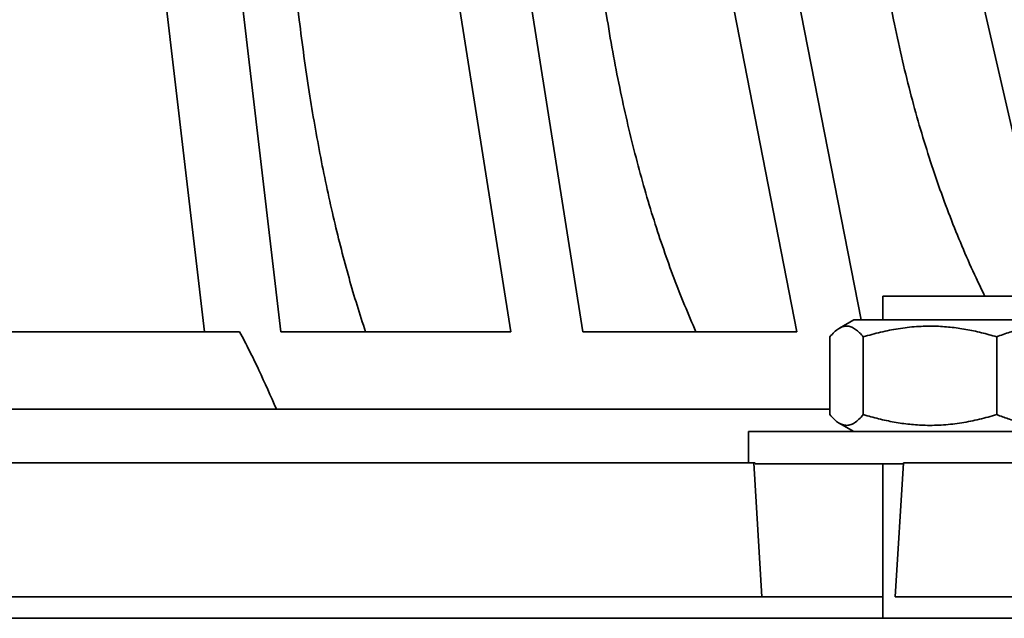
# Model space of a CAD drawing. Units: inches. Extents: x 2 to 101, y 1 to 131.
# Drawn here: x 55 to 61, y 90 to 93 of the extents above; entities that cross this region are included whole.
import ezdxf

# ---------------------------------------------------------------- set-up
doc = ezdxf.new("R2010")
doc.units = ezdxf.units.IN
doc.header["$LTSCALE"] = 12
doc.header["$MEASUREMENT"] = 0
doc.styles.add('SLDTEXTSTYLE0', font='TXT', dxfattribs={"width": 0.605})
doc.dimstyles.new('SLDDIMSTYLE0', dxfattribs={"dimtxt": 1.213379, "dimasz": 1.2, "dimexe": 0, "dimexo": 0.0625, "dimgap": 0.303345, "dimtad": 0, "dimtih": 1, "dimtoh": 1, "dimdec": 6, "dimlfac": 0.416667, "dimrnd": 1e-09, "dimzin": 12, "dimdsep": 46, "dimlunit": 5, "dimtxsty": 'SLDTEXTSTYLE0', "dimsah": 1, "dimcen": 0.09, "dimadec": 0, "dimazin": 3, "dimtfac": 1, "dimtdec": 3, "dimtofl": 0, "dimtmove": 0, "dimatfit": 3, "dimfxl": 0, "dimfrac": 2, "dimtolj": 1, "dimtzin": 12, "dimarcsym": 0})

# ---------------------------------------------------------------- blocks, each defined once
blk = doc.blocks.new('_D')
at = {"color": 7, "linetype": 'Continuous', "lineweight": 50}
for p, q in [((33.1508, 82.6548), (33.1508, 113.1216)), ((69.7508, 82.6548), (69.7508, 113.1216)), ((33.1508, 111.6216), (47.2716, 111.6216)), ((69.7508, 111.6216), (55.6301, 111.6216)), ((49.6003, 111.4819), (49.6003, 109.8994)), ((49.6003, 111.4819), (49.8781, 111.4819)), ((53.4884, 111.4819), (53.2107, 111.4819)), ((53.4884, 111.4819), (53.4884, 109.8994)), ((49.6003, 109.8994), (49.8781, 109.8994)), ((53.4884, 109.8994), (53.2107, 109.8994))]:
    blk.add_line(p, q, dxfattribs=at)
for points in [[(33.1508, 111.6216), (34.3508, 111.4416), (34.3508, 111.8016)], [(69.7508, 111.6216), (68.5508, 111.8016), (68.5508, 111.4416)]]:
    blk.add_solid(points, dxfattribs=at)
at = {"color": 7, "linetype": 'Continuous', "lineweight": 50, "char_height": 1.25, "attachment_point": 1, "style": 'SLDTEXTSTYLE0'}
for s, insert in [('15 1/4', (50.0682, 113.2329)), ('%%c', (48.3926, 113.2329)), ('387', (50.1558, 111.3711))]:
    blk.add_mtext(s, dxfattribs=dict(at, insert=insert))
blk = doc.blocks.new('_D_8')
at = {"color": 7, "linetype": 'Continuous', "lineweight": 50}
for p, q in [((34.9508, 90.6516), (34.9508, 107.1999)), ((67.9508, 90.6516), (67.9508, 107.1999)), ((34.9508, 105.6999), (47.9732, 105.6999)), ((50.0619, 105.6999), (49.6453, 105.6999)), ((49.6453, 105.6999), (49.6453, 103.8365)), ((52.8397, 105.6999), (53.2564, 105.6999)), ((53.2564, 105.6999), (53.2564, 103.8365)), ((67.9508, 105.6999), (54.9285, 105.6999)), ((49.6453, 103.8365), (50.0619, 103.8365)), ((53.2564, 103.8365), (52.8397, 103.8365))]:
    blk.add_line(p, q, dxfattribs=at)
for points in [[(34.9508, 105.6999), (36.1508, 105.5199), (36.1508, 105.8799)], [(67.9508, 105.6999), (66.7508, 105.8799), (66.7508, 105.5199)]]:
    blk.add_solid(points, dxfattribs=at)
at = {"color": 7, "linetype": 'Continuous', "lineweight": 50, "char_height": 1.25, "attachment_point": 1, "style": 'SLDTEXTSTYLE0'}
for s, insert in [('13 3/4', (50.0211, 107.589)), ('%%c', (48.2509, 107.589)), ('349', (50.0619, 105.4478))]:
    blk.add_mtext(s, dxfattribs=dict(at, insert=insert))

msp = doc.modelspace()

# ---------------------------------------------------------------- linework, layer by layer
at = {"color": 7, "linetype": 'Continuous', "lineweight": 35}
for p, q in [((56.7726589, 93.2476168), (55.9169026, 100.3715724)), ((58.4942055, 93.2476168), (57.3479973, 100.3715724)), ((60.0952379, 93.2476168), (58.6781896, 100.3715724)), ((56.2432919, 91.503572), (55.221624, 100.1670458)), ((56.6702422, 91.503572), (55.6485743, 100.1670458)), ((57.9546345, 91.503572), (56.5862028, 100.1670458)), ((58.3570278, 91.503572), (56.9885961, 100.1670458)), ((59.5546947, 91.503572), (57.8629135, 100.1670458)), ((59.9127576, 91.5695719), (58.2338644, 100.1670458)), ((61.0009643, 91.5695719), (59.0299117, 100.1670458)), ((60.034249, 91.7015725), (60.034249, 91.5695719)), ((60.034249, 91.7015725), (60.1616265, 91.7015725)), ((60.1616265, 91.7015725), (60.9342491, 91.7015725)), ((59.8722492, 91.5695719), (59.7915689, 91.5229916)), ((60.9108963, 91.5695719), (59.8722492, 91.5695719)), ((54.6912017, 91.503572), (56.4393884, 91.503572)), ((56.6702422, 91.503572), (57.9546345, 91.503572)), ((58.3570278, 91.503572), (59.5546947, 91.503572)), ((59.738564, 91.0402341), (59.738564, 91.4749103)), ((59.9255308, 91.0402341), (59.9255308, 91.4749103)), ((60.6712159, 91.0402341), (60.6712159, 91.4749103)), ((56.6446204, 91.0715723), (54.5630192, 91.0715723)), ((56.6446204, 91.0715723), (59.738564, 91.0715723)), ((59.7915027, 90.9921909), (59.8722492, 90.9455725)), ((59.2842492, 90.9455725), (59.2842492, 90.7715725)), ((59.6239231, 90.9455725), (59.2842492, 90.9455725)), ((61.6842489, 90.9455725), (59.6239231, 90.9455725)), ((56.3272077, 90.7715725), (51.4508253, 90.7715725)), ((57.0963706, 90.7715725), (56.3272077, 90.7715725)), ((59.3131818, 90.7715725), (57.0963706, 90.7715725)), ((59.3589251, 90.0215719), (59.3131818, 90.7715725)), ((59.3209025, 90.7715725), (59.3131818, 90.7715725)), ((59.6239231, 90.7655724), (59.3210517, 90.7655724)), ((60.1493798, 90.7655724), (59.6239231, 90.7655724)), ((60.034249, 90.7655724), (60.034249, 89.9015723)), ((60.1497452, 90.7715725), (60.1040019, 90.0215719)), ((62.3665565, 90.7715725), (60.1497452, 90.7715725)), ((51.4508253, 90.0215719), (56.3272077, 90.0215719)), ((56.3272077, 90.0215719), (57.0963706, 90.0215719)), ((57.0963706, 90.0215719), (59.3589251, 90.0215719)), ((59.3589251, 90.0215719), (60.034249, 90.0215719)), ((60.1040019, 90.0215719), (62.3665565, 90.0215719)), ((41.9036256, 89.9015723), (60.9980251, 89.9015723))]:
    msp.add_line(p, q, dxfattribs=at)
for points, knots in [([(57.1426936, 91.503572), (57.1268586, 91.5524344), (57.095175, 91.6502014), (57.0504094, 91.803845), (57.0077593, 91.9622377), (56.9671186, 92.1271741), (56.9285927, 92.2984745), (56.8923262, 92.4760383), (56.858733, 92.6578229), (56.8273971, 92.8469727), (56.7982597, 93.043253), (56.7811983, 93.1794491), (56.7726589, 93.2476168)], [0, 0, 0, 0, 0.097138259, 0.194360269, 0.291582092, 0.388720086, 0.488678812, 0.588729405, 0.688779742, 0.788738648, 0.894261333, 1, 1, 1, 1]), ([(58.9898334, 91.503572), (58.9686239, 91.5524345), (58.9261864, 91.6502018), (58.8662275, 91.803845), (58.8091006, 91.9622373), (58.7546674, 92.1271744), (58.7030641, 92.2984744), (58.6544891, 92.4760387), (58.6094943, 92.6578223), (58.5675222, 92.8469732), (58.5284952, 93.0432528), (58.5056432, 93.1794491), (58.4942055, 93.2476168)], [0, 0, 0, 0, 0.097137941, 0.194360089, 0.291582018, 0.388719796, 0.488678551, 0.58872917, 0.688779753, 0.78873847, 0.89426132, 1, 1, 1, 1]), ([(60.6057158, 91.7015725), (60.5889162, 91.7357257), (60.5471258, 91.8206845), (60.4846401, 91.9623838), (60.4172171, 92.1271334), (60.3534551, 92.2984858), (60.2933936, 92.4760352), (60.237769, 92.6578236), (60.1858782, 92.8469725), (60.13763, 93.0432533), (60.1093782, 93.1794492), (60.0952379, 93.2476168)], [0, 0, 0, 0, 0.075035792, 0.186657466, 0.298182824, 0.412946451, 0.527815776, 0.642684652, 0.757448492, 0.878600169, 1, 1, 1, 1]), ([(59.738564, 91.4749103), (59.7466417, 91.4840472), (59.7627949, 91.5023184), (59.7876697, 91.5219771), (59.8130121, 91.5337971), (59.837438, 91.5361392), (59.8605431, 91.5300657), (59.8823492, 91.5176213), (59.9040572, 91.4993664), (59.9183725, 91.4830629), (59.9255308, 91.4749103)], [0, 0, 0, 0, 0.132304265, 0.264570981, 0.399796906, 0.534998006, 0.65019014, 0.765399694, 0.882688417, 1, 1, 1, 1]), ([(59.9255308, 91.4749103), (59.9577474, 91.4840472), (60.022171, 91.5023183), (60.1213777, 91.5219771), (60.2224542, 91.533797), (60.3198702, 91.5361393), (60.4120232, 91.5300657), (60.4989938, 91.5176214), (60.5855712, 91.4993663), (60.6426658, 91.4830629), (60.6712159, 91.4749103)], [0, 0, 0, 0, 0.132304822, 0.264571129, 0.399797682, 0.534998359, 0.650190561, 0.765400309, 0.882688415, 1, 1, 1, 1]), ([(60.6712159, 91.4749103), (60.6953546, 91.4840473), (60.7436253, 91.5023186), (60.8179586, 91.5219767), (60.8936917, 91.5337982), (60.9666833, 91.5361393), (61.0357296, 91.5300648), (61.1008939, 91.5176207), (61.1657628, 91.4993655), (61.2085418, 91.4830626), (61.2299334, 91.4749103)], [0, 0, 0, 0, 0.132305035, 0.264573029, 0.399799588, 0.535001699, 0.65019261, 0.765401354, 0.882689301, 1, 1, 1, 1]), ([(56.4393884, 91.503572), (56.4578356, 91.468164), (56.4947306, 91.3973469), (56.5644749, 91.2537903), (56.612549, 91.1444894), (56.6446204, 91.0715723)], [0, 0, 0, 0, 0.249737737, 0.499483311, 1, 1, 1, 1]), ([(59.9255308, 91.0402341), (59.9174534, 91.0310972), (59.9013009, 91.012826), (59.8764258, 90.9931676), (59.8510834, 90.9813461), (59.8266575, 90.9790054), (59.8035526, 90.9850787), (59.7817451, 90.997523), (59.7600387, 91.0157781), (59.7457227, 91.0320815), (59.738564, 91.0402341)], [0, 0, 0, 0, 0.132304889, 0.264571598, 0.399797614, 0.534998687, 0.650189948, 0.76539971, 0.882688215, 1, 1, 1, 1]), ([(60.6712159, 91.0402341), (60.6389997, 91.0310971), (60.5745762, 91.0128258), (60.4753693, 90.9931677), (60.3742929, 90.9813461), (60.2768771, 90.9790054), (60.1847239, 90.9850787), (60.0977533, 90.9975231), (60.011176, 91.015778), (59.954081, 91.0320815), (59.9255308, 91.0402341)], [0, 0, 0, 0, 0.13230422, 0.26457136, 0.399797148, 0.534998653, 0.650189742, 0.765399482, 0.882688663, 1, 1, 1, 1]), ([(61.2299334, 91.0402341), (61.2057946, 91.0310972), (61.1575239, 91.0128262), (61.0831916, 90.9931664), (61.0074575, 90.9813465), (60.9344668, 90.9790054), (60.8654196, 90.9850784), (60.8002556, 90.9975243), (60.7353863, 91.0157778), (60.6926075, 91.0320814), (60.6712159, 91.0402341)], [0, 0, 0, 0, 0.13230501, 0.264572515, 0.39979959, 0.535001031, 0.650192507, 0.765401349, 0.882689097, 1, 1, 1, 1])]:
    msp.add_open_spline(points, degree=3, knots=knots, dxfattribs=at)

# ---------------------------------------------------------------- dimensions: what is measured, and where the dimension line sits
at = {"color": 7, "linetype": 'Continuous', "lineweight": 50}
for base, p1, p2, picture, middle in [((69.7508253, 111.6215722), (33.1508253, 81.9047722), (69.7508253, 81.9047722), '_D', (51.4508253, 111.6215722)), ((67.9508253, 105.6998918), (34.9508253, 89.9015722), (67.9508253, 89.9015722), '_D_8', (51.4508253, 105.6998918))]:
    dim = msp.add_linear_dim(base=base, p1=p1, p2=p2, text='%%c<>', dimstyle='SLDDIMSTYLE0', dxfattribs=at)
    dim.commit()
    dim.dimension.update_dxf_attribs({"geometry": picture, "text_midpoint": middle, "dimtype": 160})

doc.saveas('drawing.dxf')
